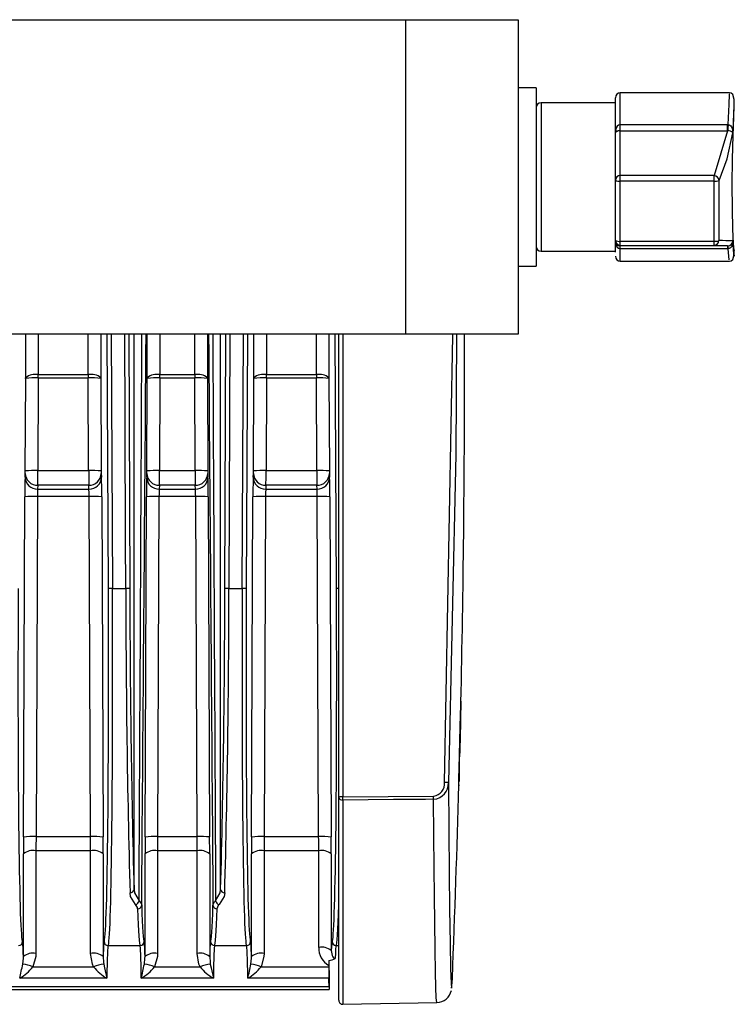
# Model space of a CAD drawing. Extents: x 1.7 to 47.5, y 0.1 to 34.8.
# Drawn here: x 8.7 to 11.5, y 23.2 to 27.1 of the extents above; entities that cross this region are included whole.
import ezdxf

# ---------------------------------------------------------------- set-up
doc = ezdxf.new("R2010")
doc.units = 0
doc.header["$MEASUREMENT"] = 0
doc.layers.get('0').update_dxf_attribs({"linetype": 'CONTINUOUS'})

msp = doc.modelspace()

# ---------------------------------------------------------------- linework, layer by layer
for p, q in [((2.9841, 27.1362), (10.2341, 27.1362)), ((10.2341, 25.8862), (10.2341, 27.1362)), ((10.6809, 27.1362), (10.6809, 25.8862)), ((10.7518, 26.8655), (10.6809, 26.8655)), ((10.7518, 26.8655), (10.7518, 26.1568)), ((11.5196, 26.8458), (11.0864, 26.8458)), ((11.0864, 26.1765), (11.0864, 26.8458)), ((11.0668, 26.8064), (10.7715, 26.8064)), ((10.7715, 26.8064), (10.7715, 26.2159)), ((11.0668, 26.2572), (11.0668, 26.826)), ((11.5392, 26.802), (11.5392, 26.8215)), ((11.0864, 26.7198), (11.5128, 26.7198)), ((11.5128, 26.6949), (11.5128, 26.7198)), ((11.5128, 26.7198), (11.5151, 26.7198)), ((11.0668, 26.6866), (11.0684, 26.6994)), ((11.0864, 26.6949), (11.5128, 26.6949)), ((11.5128, 26.6949), (11.459, 26.5167)), ((11.5132, 26.6949), (11.5128, 26.6949)), ((11.459, 26.5167), (11.0864, 26.5167)), ((11.459, 26.4948), (11.0864, 26.4948)), ((11.459, 26.2395), (11.459, 26.5167)), ((11.4785, 26.2587), (11.4785, 26.4977)), ((11.0684, 26.2453), (11.0668, 26.2572)), ((11.0668, 26.2122), (11.0668, 26.2504)), ((11.0864, 26.2558), (11.459, 26.2558)), ((10.7715, 26.2159), (11.0668, 26.2159)), ((11.0864, 26.2395), (11.459, 26.2395)), ((11.5128, 26.2377), (11.0864, 26.2377)), ((11.5128, 26.226), (11.0864, 26.226)), ((11.459, 26.2395), (11.5128, 26.2377)), ((11.5128, 26.2377), (11.5132, 26.2377)), ((11.5128, 26.2377), (11.5128, 26.226)), ((11.5151, 26.226), (11.5128, 26.226)), ((11.5392, 26.2009), (11.5392, 26.2203)), ((11.0864, 26.1765), (11.5196, 26.1765)), ((10.6809, 26.1568), (10.7518, 26.1568)), ((10.2341, 25.8862), (2.9841, 25.8862)), ((8.7247, 25.7134), (8.7247, 25.8862)), ((8.7747, 25.8862), (8.7747, 25.726)), ((8.9734, 25.726), (8.9734, 25.8862)), ((9.0234, 25.8862), (9.0234, 25.7134)), ((9.0531, 24.8765), (9.0486, 25.8862)), ((9.0646, 25.8862), (9.0691, 24.8766)), ((9.135, 25.8862), (9.1384, 24.8767)), ((9.1551, 23.6808), (9.1551, 25.8862)), ((9.2077, 25.7134), (9.2077, 25.8862)), ((9.2577, 25.8862), (9.2577, 25.726)), ((9.3964, 25.726), (9.3964, 25.8862)), ((9.4464, 25.8862), (9.4464, 25.7134)), ((9.4991, 23.6808), (9.4991, 25.8862)), ((9.5158, 24.8767), (9.5191, 25.8862)), ((9.5351, 25.8862), (9.5318, 24.8766)), ((9.585, 24.8766), (9.5896, 25.8862)), ((9.6056, 25.8862), (9.601, 24.8765)), ((9.6307, 25.7134), (9.6307, 25.8862)), ((9.6807, 25.8862), (9.6807, 25.726)), ((9.8794, 25.726), (9.8794, 25.8862)), ((9.9294, 25.8862), (9.9294, 25.7134)), ((9.9591, 24.8765), (9.9546, 25.8862)), ((9.968, 23.2403), (9.968, 25.8862)), ((9.9843, 25.8862), (9.9843, 24.048)), ((10.468, 25.7612), (10.468, 25.8862)), ((8.7233, 25.3432), (8.7247, 25.7112)), ((8.7747, 25.7126), (8.7733, 25.3446)), ((8.7747, 25.726), (8.9734, 25.726)), ((8.9734, 25.7126), (8.7747, 25.7126)), ((8.9749, 25.3446), (8.9734, 25.7126)), ((9.0234, 25.7112), (9.0249, 25.3432)), ((9.2063, 25.3432), (9.2077, 25.7112)), ((9.2577, 25.7126), (9.2563, 25.3446)), ((9.2577, 25.726), (9.3964, 25.726)), ((9.3964, 25.7126), (9.2577, 25.7126)), ((9.3979, 25.3446), (9.3964, 25.7126)), ((9.4464, 25.7112), (9.4479, 25.3432)), ((9.6293, 25.3432), (9.6307, 25.7112)), ((9.6807, 25.7126), (9.6793, 25.3446)), ((9.6807, 25.726), (9.8794, 25.726)), ((9.8794, 25.7126), (9.6807, 25.7126)), ((9.8809, 25.3446), (9.8794, 25.7126)), ((9.9294, 25.7112), (9.9309, 25.3432)), ((8.7223, 25.3183), (8.7231, 25.3335)), ((8.7733, 25.3446), (8.9749, 25.3446)), ((9.025, 25.3335), (9.0258, 25.3183)), ((9.2053, 25.3183), (9.2061, 25.3335)), ((9.2563, 25.3446), (9.3979, 25.3446)), ((9.448, 25.3335), (9.4488, 25.3183)), ((9.6283, 25.3183), (9.6291, 25.3335)), ((9.6793, 25.3446), (9.8809, 25.3446)), ((9.931, 25.3335), (9.9318, 25.3183)), ((8.7731, 25.2862), (8.7723, 25.2711)), ((8.7723, 25.2711), (8.9758, 25.2711)), ((8.975, 25.2862), (8.7731, 25.2862)), ((8.9758, 25.2711), (8.975, 25.2862)), ((9.2561, 25.2862), (9.2553, 25.2711)), ((9.2553, 25.2711), (9.3988, 25.2711)), ((9.398, 25.2862), (9.2561, 25.2862)), ((9.3988, 25.2711), (9.398, 25.2862)), ((9.6791, 25.2862), (9.6783, 25.2711)), ((9.6783, 25.2711), (9.8818, 25.2711)), ((9.881, 25.2862), (9.6791, 25.2862)), ((9.8818, 25.2711), (9.881, 25.2862)), ((8.7158, 23.8891), (8.7211, 25.2405)), ((8.7711, 25.2419), (8.7658, 23.8905)), ((8.9771, 25.2419), (8.7711, 25.2419)), ((8.9824, 23.8905), (8.9771, 25.2419)), ((9.0271, 25.2405), (9.0324, 23.8891)), ((9.1988, 23.8891), (9.2041, 25.2405)), ((9.2541, 25.2419), (9.2488, 23.8905)), ((9.4001, 25.2419), (9.2541, 25.2419)), ((9.4054, 23.8905), (9.4001, 25.2419)), ((9.45, 25.2405), (9.4554, 23.8891)), ((9.6218, 23.8891), (9.6271, 25.2405)), ((9.6771, 25.2419), (9.6718, 23.8905)), ((9.8831, 25.2419), (9.6771, 25.2419)), ((9.8884, 23.8905), (9.8831, 25.2419)), ((9.9331, 25.2405), (9.9384, 23.8891)), ((9.0691, 24.8766), (9.1224, 24.8766)), ((9.5318, 24.8766), (9.585, 24.8766)), ((10.448, 24.1096), (10.448, 24.2296)), ((9.9843, 24.048), (10.3451, 24.0508)), ((9.9843, 24.0359), (9.9843, 23.2243)), ((8.7658, 23.8905), (8.9824, 23.8905)), ((9.2488, 23.8905), (9.4054, 23.8905)), ((9.6718, 23.8905), (9.8884, 23.8905)), ((8.7656, 23.8345), (8.7656, 23.4265)), ((8.9825, 23.8345), (8.7656, 23.8345)), ((8.9825, 23.4265), (8.9825, 23.8345)), ((9.2487, 23.8345), (9.2487, 23.4265)), ((9.4055, 23.8345), (9.2487, 23.8345)), ((9.4055, 23.4265), (9.4055, 23.8345)), ((9.6716, 23.8345), (9.6716, 23.4265)), ((9.8885, 23.8345), (9.6716, 23.8345)), ((9.8885, 23.4503), (9.8885, 23.8345)), ((8.7157, 23.4139), (8.7157, 23.8219)), ((9.0325, 23.8219), (9.0325, 23.4139)), ((9.1987, 23.4139), (9.1987, 23.8219)), ((9.4555, 23.8219), (9.4555, 23.4139)), ((9.6217, 23.4139), (9.6217, 23.8219)), ((9.9385, 23.8219), (9.9385, 23.4377)), ((9.1551, 23.6807), (9.1551, 23.6808)), ((9.4991, 23.6808), (9.4991, 23.6807)), ((9.052, 23.4574), (9.1792, 23.4574)), ((9.475, 23.4574), (9.6022, 23.4574)), ((9.958, 23.4574), (9.968, 23.4574)), ((9.9289, 23.3983), (9.929, 23.379)), ((8.7535, 23.3727), (8.9947, 23.3727)), ((9.2365, 23.3727), (9.4177, 23.3727)), ((9.6595, 23.3727), (9.929, 23.3727)), ((9.929, 23.379), (9.929, 23.3727)), ((9.9301, 23.358), (9.9301, 23.2845)), ((9.0472, 23.3276), (8.701, 23.3276)), ((9.4702, 23.3276), (9.184, 23.3276)), ((9.9292, 23.3276), (9.607, 23.3276)), ((3.2882, 23.2835), (9.9299, 23.2835)), ((3.2885, 23.2945), (9.9296, 23.2945)), ((9.9843, 23.2243), (10.3576, 23.2309))]:
    msp.add_line(p, q)
at = {"flags": 128}
for points in [[(10.2341, 27.1362), (10.3213, 27.1362), (10.4051, 27.1362), (10.4823, 27.1362), (10.55, 27.1362), (10.6056, 27.1362), (10.6469, 27.1362), (10.6723, 27.1362), (10.6809, 27.1362)], [(11.5151, 26.7198), (11.5182, 26.799), (11.5195, 26.8408), (11.5189, 26.8404)], [(11.5392, 26.8197), (11.5334, 26.8384), (11.5265, 26.8441), (11.519, 26.8458)], [(11.5392, 26.2203), (11.5384, 26.2189), (11.5363, 26.2473), (11.5336, 26.3039), (11.5314, 26.3845), (11.5309, 26.4811), (11.5322, 26.5825), (11.5348, 26.6758), (11.5375, 26.7489), (11.5391, 26.7934), (11.5392, 26.802)], [(11.5151, 26.7198), (11.5141, 26.705), (11.5132, 26.6949)], [(11.5151, 26.7198), (11.5186, 26.719), (11.5221, 26.7173), (11.5254, 26.7144), (11.5284, 26.7105), (11.5324, 26.7004), (11.5339, 26.6864)], [(11.0696, 26.6905), (11.0687, 26.6901), (11.0668, 26.6866)], [(11.068, 26.6996), (11.0694, 26.691), (11.0693, 26.6907)], [(11.4785, 26.4977), (11.5113, 26.5837), (11.5339, 26.6864)], [(11.459, 26.2558), (11.4658, 26.256), (11.4718, 26.2566)], [(11.4718, 26.2566), (11.4762, 26.2575), (11.4785, 26.2587)], [(11.5339, 26.2571), (11.5321, 26.2428), (11.5275, 26.2333), (11.5247, 26.2303), (11.5216, 26.228), (11.5183, 26.2266), (11.5151, 26.226)], [(11.5392, 26.2009), (11.5388, 26.1963), (11.5376, 26.2044), (11.5359, 26.2249), (11.5339, 26.2571)], [(11.5132, 26.2377), (11.5141, 26.2347), (11.5151, 26.226)], [(11.5189, 26.182), (11.5182, 26.1825), (11.5151, 26.226)], [(11.519, 26.1765), (11.5265, 26.1783), (11.5334, 26.184), (11.5392, 26.2028)], [(9.1224, 24.8766), (9.1223, 24.9086), (9.1218, 25.0366), (9.1201, 25.5486), (9.119, 25.8862)], [(10.6809, 25.8862), (10.6723, 25.8862), (10.6469, 25.8862), (10.6056, 25.8862), (10.55, 25.8862), (10.4823, 25.8862), (10.4051, 25.8862), (10.3213, 25.8862), (10.2341, 25.8862)], [(10.3881, 24.1062), (10.4218, 25.8802), (10.4218, 25.8862)], [(10.4352, 25.8862), (10.4327, 25.4086), (10.4038, 24.1057)], [(10.4464, 24.1616), (10.4464, 24.1628), (10.4477, 24.2141), (10.4491, 24.2708), (10.4505, 24.3265), (10.4517, 24.3747), (10.4527, 24.4102), (10.4532, 24.4289), (10.4533, 24.4287), (10.453, 24.4096), (10.4522, 24.3739), (10.4514, 24.3394), (10.4503, 24.2911), (10.4489, 24.234), (10.4482, 24.2071)], [(10.4451, 24.0959), (10.445, 24.0917), (10.445, 24.0979), (10.4455, 24.1225), (10.4464, 24.1616)], [(10.4038, 24.1057), (10.4052, 23.9145), (10.4066, 23.7459), (10.4082, 23.6022), (10.4102, 23.4658), (10.4122, 23.367), (10.4143, 23.3076), (10.4165, 23.2887), (10.4186, 23.3099), (10.4193, 23.3281)], [(10.3451, 24.0388), (10.3131, 24.0385), (10.1851, 24.0375), (9.9843, 24.0359)], [(10.3575, 23.2333), (10.3571, 23.2318), (10.3554, 23.2504), (10.3539, 23.2911), (10.3523, 23.3538), (10.3508, 23.441), (10.3493, 23.5503), (10.3482, 23.6522), (10.3471, 23.7669), (10.346, 23.8967), (10.3451, 24.0388)], [(9.161, 23.6203), (9.1409, 23.6528), (9.1391, 23.6671)], [(9.1551, 23.6808), (9.1567, 23.6669), (9.1751, 23.6358)], [(9.479, 23.6358), (9.4974, 23.6669), (9.4991, 23.6808)], [(9.5151, 23.6671), (9.5133, 23.6528), (9.4932, 23.6203)], [(9.1751, 23.6358), (9.1847, 23.6232), (9.1855, 23.6186)], [(9.4686, 23.6186), (9.4745, 23.6315), (9.479, 23.6358)], [(9.1695, 23.6043), (9.1689, 23.6086), (9.161, 23.6203)], [(9.4932, 23.6203), (9.4894, 23.6163), (9.4846, 23.6043)], [(9.9385, 23.4377), (9.9421, 23.4176), (9.9442, 23.4136), (9.9472, 23.4096), (9.949, 23.4082), (9.9513, 23.407), (9.9529, 23.4067), (9.9538, 23.4066)], [(8.7131, 23.3838), (8.7156, 23.4073), (8.7157, 23.4139)], [(8.7656, 23.4265), (8.765, 23.4138), (8.7535, 23.3727)], [(8.9947, 23.3727), (8.9901, 23.3836), (8.9825, 23.4265)], [(9.0325, 23.4139), (9.034, 23.3904), (9.0351, 23.3838)], [(9.1961, 23.3838), (9.1986, 23.4073), (9.1987, 23.4139)], [(9.2487, 23.4265), (9.248, 23.4138), (9.2365, 23.3727)], [(9.4177, 23.3727), (9.4131, 23.3836), (9.4055, 23.4265)], [(9.4555, 23.4139), (9.457, 23.3904), (9.4581, 23.3838)], [(9.6191, 23.3838), (9.6216, 23.4073), (9.6217, 23.4139)], [(9.6716, 23.4265), (9.671, 23.4138), (9.6595, 23.3727)], [(9.0351, 23.3838), (9.0378, 23.3697), (9.0471, 23.328), (9.0472, 23.3276)], [(9.4581, 23.3838), (9.4608, 23.3697), (9.4701, 23.328), (9.4702, 23.3276)]]:
    msp.add_lwpolyline(points, dxfattribs=at)
for centre, radius, start, end in [((11.0864, 26.8261), 0.0197, 90, 180), ((10.7715, 26.7868), 0.0197, 90, 180), ((2.591, 27.1051), 8.9527, 357.31952, 358.18383), ((11.089, 26.6993), 0.0206, 97.1422, 179.882), ((11.085, 26.6658), 0.0292, 87.2268, 122.0053), ((11.5158, 26.6717), 0.0234, 39.1807, 96.1494), ((11.0859, 26.4976), 0.0191, 88.2624, 178.1483), ((11.0817, 26.5259), 0.0314, 241.6831, 278.7367), ((11.4582, 26.4964), 0.0203, 3.5136, 87.7432), ((11.4628, 26.5365), 0.0419, 264.8172, 291.9466), ((11.0817, 26.2869), 0.0314, 241.6828, 278.7368), ((11.0864, 26.2592), 0.0197, 180.0011, 269.9994), ((11.0864, 26.2573), 0.0196, 180.1955, 270.1117), ((11.4589, 26.2591), 0.0195, 270.2824, 358.8557), ((11.4552, 24.4669), 1.7919, 87.4827, 89.2563), ((11.5126, 26.2591), 0.0214, 271.7706, 354.6807), ((10.7715, 26.2356), 0.0197, 180, 270), ((11.0884, 26.2459), 0.02, 181.9535, 264.3699), ((11.0864, 26.1962), 0.0197, 180, 270), ((-50.4695, 25.7612), 60.9375, 358.743005, 0), ((8.7633, 25.6659), 0.0612, 79.2697, 129.0601), ((8.7609, 25.3158), 0.3971, 88.014, 95.2353), ((8.9848, 25.6659), 0.0612, 50.9403, 100.73), ((8.9872, 25.3158), 0.3971, 84.7646, 91.986), ((9.2463, 25.6659), 0.0612, 79.2695, 129.0603), ((9.2439, 25.3158), 0.3971, 88.0141, 95.2353), ((9.4078, 25.6659), 0.0612, 50.94, 100.7303), ((9.4102, 25.3158), 0.3971, 84.7646, 91.986), ((9.6693, 25.6659), 0.0612, 79.2697, 129.06), ((9.6669, 25.3158), 0.3971, 88.014, 95.2354), ((9.8908, 25.6659), 0.0612, 50.9401, 100.7302), ((9.8932, 25.3158), 0.3971, 84.7646, 91.986), ((8.7712, 25.32), 0.0489, 181.9467, 271.2918), ((8.772, 25.3352), 0.0489, 181.9465, 271.2917), ((8.7595, 24.9478), 0.3971, 88.0139, 95.2356), ((8.9886, 24.9478), 0.3971, 84.7644, 91.9861), ((8.9761, 25.3352), 0.0489, 268.7085, 358.0533), ((8.9769, 25.32), 0.0489, 268.7084, 358.0532), ((9.2542, 25.32), 0.0489, 181.9468, 271.2916), ((9.255, 25.3352), 0.0489, 181.9467, 271.2917), ((9.2425, 24.9478), 0.3971, 88.0139, 95.2356), ((9.4116, 24.9478), 0.3971, 84.7644, 91.986), ((9.3991, 25.3352), 0.0489, 268.7085, 358.0532), ((9.3999, 25.32), 0.0489, 268.7081, 358.0538), ((9.6772, 25.32), 0.0489, 181.9462, 271.2919), ((9.678, 25.3352), 0.0489, 181.9461, 271.2919), ((9.6655, 24.9478), 0.3971, 88.0139, 95.2357), ((9.8946, 24.9478), 0.3971, 84.7644, 91.9861), ((9.8821, 25.3352), 0.0489, 268.7081, 358.0535), ((9.8829, 25.32), 0.0489, 268.7084, 358.0532), ((8.7573, 24.8451), 0.3971, 88.0141, 95.2354), ((8.9908, 24.8451), 0.3971, 84.7646, 91.986), ((9.2403, 24.8451), 0.3971, 88.014, 95.2354), ((9.4138, 24.8451), 0.3971, 84.7646, 91.986), ((9.6633, 24.8451), 0.3971, 88.014, 95.2354), ((9.8968, 24.8451), 0.3971, 84.7646, 91.986), ((9.0744, 22.8538), 2.0228, 90.1483, 90.6014), ((9.1331, 22.8499), 2.0267, 89.8496, 90.3018), ((54.7899, 24.902), 45.6675, 180.03186, 181.54961), ((53.7318, 24.9011), 44.5934, 180.03142, 181.56827), ((-35.1244, 24.9018), 44.6401, 358.43253, 359.96777), ((-33.7477, 24.8691), 43.2795, 358.40851, 0.01001), ((9.5211, 22.8499), 2.0267, 89.6982, 90.1504), ((9.5798, 22.8537), 2.023, 89.3986, 89.8517), ((9.9714, 23.8758), 1.0008, 90.1901, 90.7003), ((10.3376, 24.1011), 0.0508, 278.4933, 5.8006), ((10.3404, 24.1021), 0.0635, 274.2326, 3.1989), ((10.3411, 22.4849), 1.6219, 87.7857, 88.3408), ((-50.4695, 25.7612), 60.9375, 357.711728, 358.434006), ((9.9802, 22.0617), 1.9863, 89.8813, 90.3509), ((9.9824, 24.0503), 0.0145, 189.4245, 277.7259), ((9.3355, 24.042), 0.6489, 359.4682, 0.5318), ((9.6866, 24.0448), 0.6585, 359.4755, 0.5245), ((8.752, 23.4937), 0.397, 88.0137, 95.2356), ((8.9961, 23.4937), 0.397, 84.7644, 91.9863), ((9.235, 23.4937), 0.397, 88.0137, 95.2356), ((9.4191, 23.4937), 0.3971, 84.7645, 91.9862), ((9.658, 23.4937), 0.397, 88.0137, 95.2356), ((9.9021, 23.4937), 0.397, 84.7644, 91.9863), ((8.7542, 23.7743), 0.0612, 79.2696, 129.0601), ((8.9939, 23.7743), 0.0612, 50.9402, 100.7302), ((9.2372, 23.7743), 0.0612, 79.2698, 129.0598), ((9.4169, 23.7743), 0.0612, 50.94, 100.7302), ((9.6602, 23.7743), 0.0612, 79.2697, 129.06), ((9.8999, 23.7743), 0.0612, 50.9402, 100.7302), ((9.1398, 23.6824), 0.0153, 267.1019, 353.6789), ((9.5143, 23.6824), 0.0153, 186.3206, 272.8986), ((9.1562, 23.6389), 0.0192, 284.5017, 350.6891), ((9.498, 23.6389), 0.0192, 189.3125, 255.4979), ((9.1702, 23.6197), 0.0154, 267.4996, 355.9613), ((9.4839, 23.6197), 0.0154, 184.0393, 272.4998), ((8.6962, 23.4734), 0.016, 270.012, 359.7369), ((9.052, 23.4734), 0.016, 180.2623, 269.9894), ((9.1792, 23.4734), 0.016, 270.0106, 359.7377), ((9.475, 23.4734), 0.016, 180.2644, 269.9873), ((9.6022, 23.4734), 0.016, 270.0123, 359.7361), ((9.958, 23.4734), 0.016, 180.2639, 269.9877), ((9.9651, 23.4467), 0.0767, 177.303, 241.9267), ((9.8999, 23.3901), 0.0612, 50.9402, 100.7302), ((8.7542, 23.3664), 0.0612, 79.2696, 129.0601), ((8.9939, 23.3664), 0.0612, 50.9402, 100.7302), ((9.2372, 23.3664), 0.0612, 79.2698, 129.0598), ((9.4169, 23.3664), 0.0612, 50.94, 100.7302), ((9.6602, 23.3664), 0.0612, 79.2697, 129.06), ((9.9243, 23.4538), 0.0556, 274.809, 302.0702), ((6.4769, 23.8358), 2.2814, 347.1295, 348.5728), ((8.5971, 23.5017), 0.2027, 300.8289, 320.4726), ((8.7075, 23.2847), 0.0993, 62.4176, 86.762), ((9.0407, 23.2847), 0.0993, 93.2379, 117.5822), ((9.1446, 23.4942), 0.193, 219.0276, 239.6712), ((7.0215, 23.8226), 2.2184, 347.109, 348.5933), ((9.0802, 23.5016), 0.2025, 300.8201, 320.4811), ((9.1905, 23.2847), 0.0993, 62.4178, 86.7621), ((9.4637, 23.2847), 0.0993, 93.238, 117.5824), ((9.5678, 23.4944), 0.1932, 219.0404, 239.6581), ((7.3157, 23.8503), 2.3502, 347.1506, 348.5517), ((9.503, 23.5018), 0.2029, 300.8378, 320.4637), ((9.6135, 23.2847), 0.0993, 62.4176, 86.762), ((10.3575, 23.2912), 0.0592, 269.8465, 348.7172), ((9.984, 23.2403), 0.016, 180, 271)]:
    msp.add_arc(centre, radius, start, end)
for centre, major_axis, ratio, start_param, end_param in [((9.3271, 54.7961), (0.172, 34.9691), 0.000082, 3.612669, 3.739122), ((9.4171, 54.7957), (0.262, 34.9694), 0.000128, 3.611622, 3.739155), ((9.2371, 54.7957), (-0.262, 34.9694), 0.000128, 2.544031, 2.671563), ((9.3271, 54.7961), (-0.172, 34.9691), 0.000082, 2.544063, 2.670516), ((8.7245, 25.7109), (0, 0.01), 0.016869, 4.745313, 4.972206), ((8.7745, 25.7106), (0, 0.06), 0.002812, 4.745239, 4.972132), ((8.9736, 25.7106), (0, 0.06), 0.002812, 1.311053, 1.537946), ((9.0236, 25.7109), (0, 0.01), 0.016869, 1.310979, 1.537872), ((9.2075, 25.7109), (0, 0.01), 0.016869, 4.745313, 4.972206), ((9.2575, 25.7106), (0, 0.06), 0.002812, 4.745239, 4.972132), ((9.3966, 25.7106), (0, 0.06), 0.002812, 1.311053, 1.537946), ((9.4466, 25.7109), (0, 0.01), 0.016869, 1.310979, 1.537872), ((9.6305, 25.7109), (0, 0.01), 0.016869, 4.745313, 4.972206), ((9.6805, 25.7106), (0, 0.06), 0.002812, 4.745239, 4.972132), ((9.8796, 25.7106), (0, 0.06), 0.002812, 1.311053, 1.537946), ((9.9296, 25.7109), (0, 0.01), 0.016869, 1.310979, 1.537872), ((8.7225, 25.2431), (0.0004, 0.08), 0.016869, 0.347083, 1.60372), ((8.7231, 25.3429), (0, 0.01), 0.016869, 3.488676, 4.745313), ((8.7731, 25.3427), (0, 0.06), 0.002812, 3.488602, 4.745239), ((8.9751, 25.3427), (0, 0.06), 0.002812, 1.537946, 2.794583), ((9.0251, 25.3429), (0, 0.01), 0.016869, 1.537872, 2.794509), ((9.0257, 25.2431), (-0.0004, 0.08), 0.016869, 4.679465, 5.936102), ((9.2055, 25.2431), (0.0004, 0.08), 0.016869, 0.347083, 1.60372), ((9.2061, 25.3429), (0, 0.01), 0.016869, 3.488676, 4.745313), ((9.2561, 25.3427), (0, 0.06), 0.002812, 3.488602, 4.745239), ((9.3981, 25.3427), (0, 0.06), 0.002812, 1.537946, 2.794583), ((9.448, 25.3429), (0, 0.01), 0.016869, 1.537872, 2.794509), ((9.4487, 25.2431), (-0.0004, 0.08), 0.016869, 4.679465, 5.936102), ((9.6285, 25.2431), (0.0004, 0.08), 0.016869, 0.347083, 1.60372), ((9.6291, 25.3429), (0, 0.01), 0.016869, 3.488676, 4.745313), ((9.6791, 25.3427), (0, 0.06), 0.002812, 3.488602, 4.745239), ((9.8811, 25.3427), (0, 0.06), 0.002812, 1.537946, 2.794583), ((9.9311, 25.3429), (0, 0.01), 0.016869, 1.537872, 2.794509), ((9.9317, 25.2431), (-0.0004, 0.08), 0.016869, 4.679465, 5.936102), ((8.7725, 25.2429), (0.0004, 0.03), 0.044979, 0.347546, 1.604184), ((8.9757, 25.2429), (-0.0004, 0.03), 0.044979, 4.679002, 5.935639), ((9.2555, 25.2429), (0.0004, 0.03), 0.044979, 0.347546, 1.604184), ((9.3987, 25.2429), (-0.0004, 0.03), 0.044979, 4.679002, 5.935639), ((9.6785, 25.2429), (0.0004, 0.03), 0.044979, 0.347546, 1.604184), ((9.8817, 25.2429), (-0.0004, 0.03), 0.044979, 4.679002, 5.935639), ((8.7186, 24.8736), (0.0063, 1.4003), 0.016869, 1.568814, 3.133545), ((9.0295, 24.8736), (-0.0063, 1.4003), 0.016869, 3.14964, 4.714372), ((9.0455, 24.8737), (-0.0063, 1.4163), 0.016679, 3.149642, 4.714373), ((9.6086, 24.8737), (0.0063, 1.4163), 0.016679, 1.568812, 3.133543), ((9.6246, 24.8736), (0.0063, 1.4003), 0.016869, 1.568814, 3.133545), ((9.9355, 24.8736), (-0.0063, 1.4003), 0.016869, 3.14964, 4.714372), ((8.7209, 23.8989), (0.0013, 0.3), 0.016869, 1.60372, 1.830613), ((8.7709, 23.8987), (0.0013, 0.25), 0.020243, 1.603754, 1.830646), ((8.9773, 23.8987), (-0.0013, 0.25), 0.020243, 4.452539, 4.679432), ((9.0273, 23.8989), (-0.0013, 0.3), 0.016869, 4.452572, 4.679465), ((9.2039, 23.8989), (0.0013, 0.3), 0.016869, 1.60372, 1.830613), ((9.2539, 23.8987), (0.0013, 0.25), 0.020243, 1.603754, 1.830646), ((9.4003, 23.8987), (-0.0013, 0.25), 0.020243, 4.452539, 4.679432), ((9.4503, 23.8989), (-0.0013, 0.3), 0.016869, 4.452572, 4.679465), ((9.6269, 23.8989), (0.0013, 0.3), 0.016869, 1.60372, 1.830613), ((9.6769, 23.8987), (0.0013, 0.25), 0.020243, 1.603754, 1.830646), ((9.8833, 23.8987), (-0.0013, 0.25), 0.020243, 4.452539, 4.679432), ((9.9333, 23.8989), (-0.0013, 0.3), 0.016869, 4.452572, 4.679465), ((9.1856, 24.8737), (0.0063, 1.4163), 0.016679, 2.682145, 3.133543), ((9.2016, 24.8736), (0.0063, 1.4003), 0.016869, 2.682146, 3.133545), ((9.4525, 24.8736), (-0.0063, 1.4003), 0.016869, 3.14964, 3.601039), ((9.4685, 24.8737), (-0.0063, 1.4163), 0.016679, 3.149642, 3.601041), ((9.9515, 24.8737), (-0.0063, 1.4163), 0.016679, 3.149642, 3.62418), ((8.71, 23.0138), (0.0021, 0.4596), 0.016869, 5.769003, 6.275138), ((9.0381, 23.0138), (-0.0021, 0.4596), 0.016869, 0.008048, 0.514182), ((9.1931, 23.0138), (0.0021, 0.4596), 0.016869, 5.769003, 6.275138), ((9.4611, 23.0138), (-0.0021, 0.4596), 0.016869, 0.008048, 0.514182), ((9.616, 23.0138), (0.0021, 0.4596), 0.016869, 5.769003, 6.275138), ((9.9452, 22.767), (-0.0032, 0.7064), 0.016869, 0.008048, 0.319233), ((9.0541, 23.0139), (-0.0021, 0.4436), 0.017478, 0.008042, 0.784969), ((9.1771, 23.0139), (0.0021, 0.4436), 0.017478, 5.498217, 6.275143), ((9.4771, 23.0139), (-0.0021, 0.4436), 0.017478, 0.008042, 0.784969), ((9.6, 23.0139), (0.0021, 0.4436), 0.017478, 5.498217, 6.275143), ((9.9612, 22.767), (-0.0032, 0.6904), 0.01726, 0.008044, 0.385968), ((9.9307, 23.3984), (0.0004, 0.1), 0.016869, 1.830613, 2.356618), ((9.9225, 23.0139), (0.002, 0.4436), 0.016869, 5.39746, 5.498211), ((9.9301, 23.3135), (0.0001, 0.03), 0.016869, 2.255867, 3.40141)]:
    msp.add_ellipse(centre, major_axis=major_axis, ratio=ratio, start_param=start_param, end_param=end_param)

doc.saveas('drawing.dxf')
